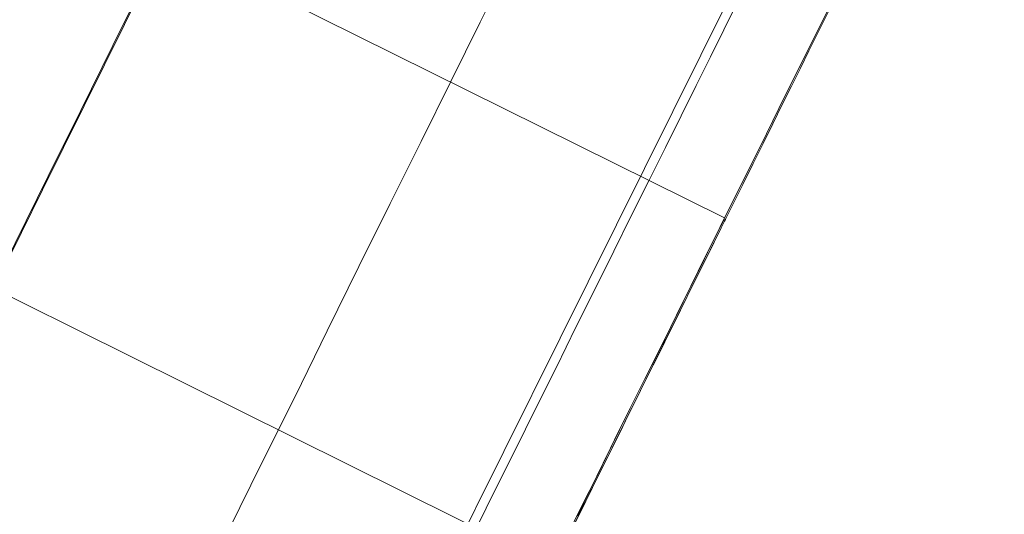
# Model space of a CAD drawing. Units: millimetres. Extents: x -111139 to -98639, y 94190 to 104995.
# Drawn here: x -103926 to -103922, y 95930 to 95933 of the extents above; entities that cross this region are included whole.
import ezdxf

# ---------------------------------------------------------------- set-up
doc = ezdxf.new("R2010")
doc.units = ezdxf.units.MM
doc.layers.add('tai', color=251, linetype='Continuous', lineweight=9)

msp = doc.modelspace()

# ---------------------------------------------------------------- linework, layer by layer
at = {"layer": 'tai', "flags": 128}
for points in [[(-103914.1399, 95950.597), (-103924.4111, 95929.9198)], [(-103914.1399, 95950.597), (-103924.4111, 95929.9198)], [(-103918.639, 95927.2953), (-103940.2524, 95938.0406)], [(-103918.639, 95927.2953), (-103940.2524, 95938.0406)], [(-103918.639, 95927.2953), (-103940.2524, 95938.0406)], [(-103918.639, 95927.2953), (-103940.2524, 95938.0406)], [(-103923.0819, 95931.5856), (-103933.8266, 95936.9127)], [(-103923.0819, 95931.5856), (-103933.8266, 95936.9127)], [(-103923.0819, 95931.5856), (-103933.8266, 95936.9127)], [(-103927.6079, 95925.7531), (-103927.4446, 95926.082), (-103927.2791, 95926.4152), (-103927.1158, 95926.7484), (-103926.9481, 95927.0838), (-103926.7826, 95927.4192), (-103926.6149, 95927.7569), (-103926.4494, 95928.0945), (-103926.2817, 95928.4299), (-103926.1162, 95928.7654), (-103925.9507, 95929.1008), (-103925.7852, 95929.4318), (-103925.6219, 95929.7606), (-103925.4608, 95930.0872), (-103925.3019, 95930.4094), (-103925.143, 95930.7272), (-103924.9885, 95931.0427), (-103924.8363, 95931.3517), (-103924.6862, 95931.654), (-103924.5383, 95931.9519), (-103924.3949, 95932.241), (-103924.2537, 95932.5257), (-103924.1169, 95932.8015)], [(-103924.1169, 95932.8015), (-103924.2537, 95932.5257), (-103924.3949, 95932.241), (-103924.5383, 95931.9519), (-103924.6862, 95931.654), (-103924.8363, 95931.3517), (-103924.9885, 95931.0427), (-103925.143, 95930.7272), (-103925.3019, 95930.4094), (-103925.4608, 95930.0872), (-103925.6219, 95929.7606), (-103925.7852, 95929.4318), (-103925.9507, 95929.1008), (-103926.1162, 95928.7654), (-103926.2817, 95928.4299), (-103926.4494, 95928.0945), (-103926.6149, 95927.7569), (-103926.7826, 95927.4192), (-103926.9481, 95927.0838), (-103927.1158, 95926.7484), (-103927.2791, 95926.4152), (-103927.4446, 95926.082), (-103927.6079, 95925.7531)], [(-103927.6079, 95925.7531), (-103927.4446, 95926.082), (-103927.2791, 95926.4152), (-103927.1158, 95926.7484), (-103926.9481, 95927.0838), (-103926.7826, 95927.4192), (-103926.6149, 95927.7569), (-103926.4494, 95928.0945), (-103926.2817, 95928.4299), (-103926.1162, 95928.7654), (-103925.9507, 95929.1008), (-103925.7852, 95929.4318), (-103925.6219, 95929.7606), (-103925.4608, 95930.0872), (-103925.3019, 95930.4094), (-103925.143, 95930.7272), (-103924.9885, 95931.0427), (-103924.8363, 95931.3517), (-103924.6862, 95931.654), (-103924.5383, 95931.9519), (-103924.3949, 95932.241), (-103924.2537, 95932.5257), (-103924.1169, 95932.8015)], [(-103924.1169, 95932.8015), (-103924.2537, 95932.5257), (-103924.3949, 95932.241), (-103924.5383, 95931.9519), (-103924.6862, 95931.654), (-103924.8363, 95931.3517), (-103924.9885, 95931.0427), (-103925.143, 95930.7272), (-103925.3019, 95930.4094), (-103925.4608, 95930.0872), (-103925.6219, 95929.7606), (-103925.7852, 95929.4318), (-103925.9507, 95929.1008), (-103926.1162, 95928.7654), (-103926.2817, 95928.4299), (-103926.4494, 95928.0945), (-103926.6149, 95927.7569), (-103926.7826, 95927.4192), (-103926.9481, 95927.0838), (-103927.1158, 95926.7484), (-103927.2791, 95926.4152), (-103927.4446, 95926.082), (-103927.6079, 95925.7531)], [(-103927.6079, 95925.7531), (-103927.4446, 95926.082), (-103927.2791, 95926.4152), (-103927.1158, 95926.7484), (-103926.9481, 95927.0838), (-103926.7826, 95927.4192), (-103926.6149, 95927.7569), (-103926.4494, 95928.0945), (-103926.2817, 95928.4299), (-103926.1162, 95928.7654), (-103925.9507, 95929.1008), (-103925.7852, 95929.4318), (-103925.6219, 95929.7606), (-103925.4608, 95930.0872), (-103925.3019, 95930.4094), (-103925.143, 95930.7272), (-103924.9885, 95931.0427), (-103924.8363, 95931.3517), (-103924.6862, 95931.654), (-103924.5383, 95931.9519), (-103924.3949, 95932.241), (-103924.2537, 95932.5257), (-103924.1169, 95932.8015)], [(-103924.1169, 95932.8015), (-103924.2537, 95932.5257), (-103924.3949, 95932.241), (-103924.5383, 95931.9519), (-103924.6862, 95931.654), (-103924.8363, 95931.3517), (-103924.9885, 95931.0427), (-103925.143, 95930.7272), (-103925.3019, 95930.4094), (-103925.4608, 95930.0872), (-103925.6219, 95929.7606), (-103925.7852, 95929.4318), (-103925.9507, 95929.1008), (-103926.1162, 95928.7654), (-103926.2817, 95928.4299), (-103926.4494, 95928.0945), (-103926.6149, 95927.7569), (-103926.7826, 95927.4192), (-103926.9481, 95927.0838), (-103927.1158, 95926.7484), (-103927.2791, 95926.4152), (-103927.4446, 95926.082), (-103927.6079, 95925.7531)], [(-103929.1615, 95926.0621), (-103928.996, 95926.3953), (-103928.8305, 95926.7307), (-103928.6628, 95927.0684), (-103928.4951, 95927.4082), (-103928.3251, 95927.7503), (-103928.1552, 95928.0923), (-103927.9853, 95928.4366), (-103927.8154, 95928.7786), (-103927.6455, 95929.1229), (-103927.4777, 95929.4649), (-103927.3078, 95929.8048), (-103927.1401, 95930.1424), (-103926.9746, 95930.4778), (-103926.8091, 95930.811), (-103926.648, 95931.1398), (-103926.4869, 95931.4642), (-103926.328, 95931.7864), (-103926.1713, 95932.102), (-103926.0169, 95932.4131), (-103925.8668, 95932.7177)], [(-103925.8668, 95932.7177), (-103926.0169, 95932.4131), (-103926.1713, 95932.102), (-103926.328, 95931.7864), (-103926.4869, 95931.4642), (-103926.648, 95931.1398), (-103926.8091, 95930.811), (-103926.9746, 95930.4778), (-103927.1401, 95930.1424), (-103927.3078, 95929.8048), (-103927.4777, 95929.4649), (-103927.6455, 95929.1229), (-103927.8154, 95928.7786), (-103927.9853, 95928.4366), (-103928.1552, 95928.0923), (-103928.3251, 95927.7503), (-103928.4951, 95927.4082), (-103928.6628, 95927.0684), (-103928.8305, 95926.7307), (-103928.996, 95926.3953), (-103929.1615, 95926.0621)], [(-103929.1615, 95926.0621), (-103928.996, 95926.3953), (-103928.8305, 95926.7307), (-103928.6628, 95927.0684), (-103928.4951, 95927.4082), (-103928.3251, 95927.7503), (-103928.1552, 95928.0923), (-103927.9853, 95928.4366), (-103927.8154, 95928.7786), (-103927.6455, 95929.1229), (-103927.4777, 95929.4649), (-103927.3078, 95929.8048), (-103927.1401, 95930.1424), (-103926.9746, 95930.4778), (-103926.8091, 95930.811), (-103926.648, 95931.1398), (-103926.4869, 95931.4642), (-103926.328, 95931.7864), (-103926.1713, 95932.102), (-103926.0169, 95932.4131), (-103925.8668, 95932.7177)], [(-103925.8668, 95932.7177), (-103926.0169, 95932.4131), (-103926.1713, 95932.102), (-103926.328, 95931.7864), (-103926.4869, 95931.4642), (-103926.648, 95931.1398), (-103926.8091, 95930.811), (-103926.9746, 95930.4778), (-103927.1401, 95930.1424), (-103927.3078, 95929.8048), (-103927.4777, 95929.4649), (-103927.6455, 95929.1229), (-103927.8154, 95928.7786), (-103927.9853, 95928.4366), (-103928.1552, 95928.0923), (-103928.3251, 95927.7503), (-103928.4951, 95927.4082), (-103928.6628, 95927.0684), (-103928.8305, 95926.7307), (-103928.996, 95926.3953), (-103929.1615, 95926.0621)], [(-103929.1615, 95926.0621), (-103928.996, 95926.3953), (-103928.8305, 95926.7307), (-103928.6628, 95927.0684), (-103928.4951, 95927.4082), (-103928.3251, 95927.7503), (-103928.1552, 95928.0923), (-103927.9853, 95928.4366), (-103927.8154, 95928.7786), (-103927.6455, 95929.1229), (-103927.4777, 95929.4649), (-103927.3078, 95929.8048), (-103927.1401, 95930.1424), (-103926.9746, 95930.4778), (-103926.8091, 95930.811), (-103926.648, 95931.1398), (-103926.4869, 95931.4642), (-103926.328, 95931.7864), (-103926.1713, 95932.102), (-103926.0169, 95932.4131), (-103925.8668, 95932.7177)], [(-103925.8668, 95932.7177), (-103926.0169, 95932.4131), (-103926.1713, 95932.102), (-103926.328, 95931.7864), (-103926.4869, 95931.4642), (-103926.648, 95931.1398), (-103926.8091, 95930.811), (-103926.9746, 95930.4778), (-103927.1401, 95930.1424), (-103927.3078, 95929.8048), (-103927.4777, 95929.4649), (-103927.6455, 95929.1229), (-103927.8154, 95928.7786), (-103927.9853, 95928.4366), (-103928.1552, 95928.0923), (-103928.3251, 95927.7503), (-103928.4951, 95927.4082), (-103928.6628, 95927.0684), (-103928.8305, 95926.7307), (-103928.996, 95926.3953), (-103929.1615, 95926.0621)], [(-103924.2951, 95930.0506), (-103924.1904, 95930.2633), (-103924.0872, 95930.4697), (-103923.9871, 95930.6714), (-103923.8886, 95930.8684), (-103923.7948, 95931.0607), (-103923.7025, 95931.2452), (-103923.6134, 95931.425), (-103923.5274, 95931.5986), (-103923.4445, 95931.7643), (-103923.3648, 95931.9238), (-103923.2897, 95932.0755), (-103923.2178, 95932.2209), (-103923.149, 95932.3585), (-103923.0849, 95932.4883), (-103923.0255, 95932.6087)], [(-103923.0255, 95932.6087), (-103923.0849, 95932.4883), (-103923.149, 95932.3585), (-103923.2178, 95932.2209), (-103923.2897, 95932.0755), (-103923.3648, 95931.9238), (-103923.4445, 95931.7643), (-103923.5274, 95931.5986), (-103923.6134, 95931.425), (-103923.7025, 95931.2452), (-103923.7948, 95931.0607), (-103923.8886, 95930.8684), (-103923.9871, 95930.6714), (-103924.0872, 95930.4697), (-103924.1904, 95930.2633), (-103924.2951, 95930.0506)], [(-103924.2951, 95930.0506), (-103924.1904, 95930.2633), (-103924.0872, 95930.4697), (-103923.9871, 95930.6714), (-103923.8886, 95930.8684), (-103923.7948, 95931.0607), (-103923.7025, 95931.2452), (-103923.6134, 95931.425), (-103923.5274, 95931.5986), (-103923.4445, 95931.7643), (-103923.3648, 95931.9238), (-103923.2897, 95932.0755), (-103923.2178, 95932.2209), (-103923.149, 95932.3585), (-103923.0849, 95932.4883), (-103923.0255, 95932.6087)], [(-103923.0255, 95932.6087), (-103923.0849, 95932.4883), (-103923.149, 95932.3585), (-103923.2178, 95932.2209), (-103923.2897, 95932.0755), (-103923.3648, 95931.9238), (-103923.4445, 95931.7643), (-103923.5274, 95931.5986), (-103923.6134, 95931.425), (-103923.7025, 95931.2452), (-103923.7948, 95931.0607), (-103923.8886, 95930.8684), (-103923.9871, 95930.6714), (-103924.0872, 95930.4697), (-103924.1904, 95930.2633), (-103924.2951, 95930.0506)], [(-103924.2951, 95930.0506), (-103924.1904, 95930.2633), (-103924.0872, 95930.4697), (-103923.9871, 95930.6714), (-103923.8886, 95930.8684), (-103923.7948, 95931.0607), (-103923.7025, 95931.2452), (-103923.6134, 95931.425), (-103923.5274, 95931.5986), (-103923.4445, 95931.7643), (-103923.3648, 95931.9238), (-103923.2897, 95932.0755), (-103923.2178, 95932.2209), (-103923.149, 95932.3585), (-103923.0849, 95932.4883), (-103923.0255, 95932.6087)], [(-103923.0255, 95932.6087), (-103923.0849, 95932.4883), (-103923.149, 95932.3585), (-103923.2178, 95932.2209), (-103923.2897, 95932.0755), (-103923.3648, 95931.9238), (-103923.4445, 95931.7643), (-103923.5274, 95931.5986), (-103923.6134, 95931.425), (-103923.7025, 95931.2452), (-103923.7948, 95931.0607), (-103923.8886, 95930.8684), (-103923.9871, 95930.6714), (-103924.0872, 95930.4697), (-103924.1904, 95930.2633), (-103924.2951, 95930.0506)], [(-103924.2951, 95930.0506), (-103924.1904, 95930.2633), (-103924.0872, 95930.4697), (-103923.9871, 95930.6714), (-103923.8886, 95930.8684), (-103923.7948, 95931.0607), (-103923.7025, 95931.2452), (-103923.6134, 95931.425), (-103923.5274, 95931.5986), (-103923.4445, 95931.7643), (-103923.3648, 95931.9238), (-103923.2897, 95932.0755), (-103923.2178, 95932.2209), (-103923.149, 95932.3585), (-103923.0849, 95932.4883), (-103923.0255, 95932.6087)], [(-103923.0255, 95932.6087), (-103923.0849, 95932.4883), (-103923.149, 95932.3585), (-103923.2178, 95932.2209), (-103923.2897, 95932.0755), (-103923.3648, 95931.9238), (-103923.4445, 95931.7643), (-103923.5274, 95931.5986), (-103923.6134, 95931.425), (-103923.7025, 95931.2452), (-103923.7948, 95931.0607), (-103923.8886, 95930.8684), (-103923.9871, 95930.6714), (-103924.0872, 95930.4697), (-103924.1904, 95930.2633), (-103924.2951, 95930.0506)], [(-103923.788, 95930.1556), (-103923.6645, 95930.4072), (-103923.5453, 95930.6499), (-103923.4283, 95930.8839), (-103923.3158, 95931.1112), (-103923.2077, 95931.3296), (-103923.104, 95931.5393), (-103923.0046, 95931.7401), (-103922.9098, 95931.9299), (-103922.8215, 95932.1108), (-103922.7376, 95932.2785), (-103922.6582, 95932.4374), (-103922.5854, 95932.5831)], [(-103922.5854, 95932.5831), (-103922.6582, 95932.4374), (-103922.7376, 95932.2785), (-103922.8215, 95932.1108), (-103922.9098, 95931.9299), (-103923.0046, 95931.7401), (-103923.104, 95931.5393), (-103923.2077, 95931.3296), (-103923.3158, 95931.1112), (-103923.4283, 95930.8839), (-103923.5453, 95930.6499), (-103923.6645, 95930.4072), (-103923.788, 95930.1556)], [(-103923.788, 95930.1556), (-103923.6645, 95930.4072), (-103923.5453, 95930.6499), (-103923.4283, 95930.8839), (-103923.3158, 95931.1112), (-103923.2077, 95931.3296), (-103923.104, 95931.5393), (-103923.0046, 95931.7401), (-103922.9098, 95931.9299), (-103922.8215, 95932.1108), (-103922.7376, 95932.2785), (-103922.6582, 95932.4374), (-103922.5854, 95932.5831)], [(-103922.5854, 95932.5831), (-103922.6582, 95932.4374), (-103922.7376, 95932.2785), (-103922.8215, 95932.1108), (-103922.9098, 95931.9299), (-103923.0046, 95931.7401), (-103923.104, 95931.5393), (-103923.2077, 95931.3296), (-103923.3158, 95931.1112), (-103923.4283, 95930.8839), (-103923.5453, 95930.6499), (-103923.6645, 95930.4072), (-103923.788, 95930.1556)], [(-103923.788, 95930.1556), (-103923.6645, 95930.4072), (-103923.5453, 95930.6499), (-103923.4283, 95930.8839), (-103923.3158, 95931.1112), (-103923.2077, 95931.3296), (-103923.104, 95931.5393), (-103923.0046, 95931.7401), (-103922.9098, 95931.9299), (-103922.8215, 95932.1108), (-103922.7376, 95932.2785), (-103922.6582, 95932.4374), (-103922.5854, 95932.5831)], [(-103922.5854, 95932.5831), (-103922.6582, 95932.4374), (-103922.7376, 95932.2785), (-103922.8215, 95932.1108), (-103922.9098, 95931.9299), (-103923.0046, 95931.7401), (-103923.104, 95931.5393), (-103923.2077, 95931.3296), (-103923.3158, 95931.1112), (-103923.4283, 95930.8839), (-103923.5453, 95930.6499), (-103923.6645, 95930.4072), (-103923.788, 95930.1556)], [(-103923.8631, 95930.0056), (-103923.7748, 95930.1865), (-103923.6887, 95930.3564), (-103923.6093, 95930.5197), (-103923.5343, 95930.672), (-103923.4637, 95930.8132), (-103923.3975, 95930.9434), (-103923.3401, 95931.0626), (-103923.2871, 95931.1707), (-103923.2386, 95931.2656), (-103923.1966, 95931.3495), (-103923.1613, 95931.4223), (-103923.1326, 95931.4797), (-103923.1106, 95931.526), (-103923.0929, 95931.5591), (-103923.0841, 95931.579), (-103923.0819, 95931.5856), (-103923.0841, 95931.579), (-103923.0929, 95931.5591), (-103923.1106, 95931.526), (-103923.1326, 95931.4797), (-103923.1613, 95931.4223), (-103923.1966, 95931.3495), (-103923.2386, 95931.2656), (-103923.2871, 95931.1707), (-103923.3401, 95931.0626), (-103923.3975, 95930.9434), (-103923.4637, 95930.8132), (-103923.5343, 95930.672), (-103923.6093, 95930.5197), (-103923.6887, 95930.3564), (-103923.7748, 95930.1865), (-103923.8631, 95930.0056)], [(-103923.8631, 95930.0056), (-103923.7748, 95930.1865), (-103923.6887, 95930.3564), (-103923.6093, 95930.5197), (-103923.5343, 95930.672), (-103923.4637, 95930.8132), (-103923.3975, 95930.9434), (-103923.3401, 95931.0626), (-103923.2871, 95931.1707), (-103923.2386, 95931.2656), (-103923.1966, 95931.3495), (-103923.1613, 95931.4223), (-103923.1326, 95931.4797), (-103923.1106, 95931.526), (-103923.0929, 95931.5591), (-103923.0841, 95931.579), (-103923.0819, 95931.5856), (-103923.0841, 95931.579), (-103923.0929, 95931.5591), (-103923.1106, 95931.526), (-103923.1326, 95931.4797), (-103923.1613, 95931.4223), (-103923.1966, 95931.3495), (-103923.2386, 95931.2656), (-103923.2871, 95931.1707), (-103923.3401, 95931.0626), (-103923.3975, 95930.9434), (-103923.4637, 95930.8132), (-103923.5343, 95930.672), (-103923.6093, 95930.5197), (-103923.6887, 95930.3564), (-103923.7748, 95930.1865), (-103923.8631, 95930.0056)], [(-103923.8631, 95930.0056), (-103923.7748, 95930.1865), (-103923.6887, 95930.3564), (-103923.6093, 95930.5197), (-103923.5343, 95930.672), (-103923.4637, 95930.8132), (-103923.3975, 95930.9434), (-103923.3401, 95931.0626), (-103923.2871, 95931.1707), (-103923.2386, 95931.2656), (-103923.1966, 95931.3495), (-103923.1613, 95931.4223), (-103923.1326, 95931.4797), (-103923.1106, 95931.526), (-103923.0929, 95931.5591), (-103923.0841, 95931.579), (-103923.0819, 95931.5856), (-103923.0841, 95931.579), (-103923.0929, 95931.5591), (-103923.1106, 95931.526), (-103923.1326, 95931.4797), (-103923.1613, 95931.4223), (-103923.1966, 95931.3495), (-103923.2386, 95931.2656), (-103923.2871, 95931.1707), (-103923.3401, 95931.0626), (-103923.3975, 95930.9434), (-103923.4637, 95930.8132), (-103923.5343, 95930.672), (-103923.6093, 95930.5197), (-103923.6887, 95930.3564), (-103923.7748, 95930.1865), (-103923.8631, 95930.0056)]]:
    msp.add_lwpolyline(points, dxfattribs=at)
at = {"layer": 'tai'}
for centre, major_axis in [((-103927.9828, 95928.4353), (4.4397, 8.9604)), ((-103927.9828, 95928.4353), (4.4397, 8.9604)), ((-103925.2947, 95927.1034), (3.1078, 6.2723)), ((-103925.2947, 95927.1034), (3.1078, 6.2723)), ((-103925.2947, 95927.1034), (2.2199, 4.4802)), ((-103925.2947, 95927.1034), (2.2199, 4.4802))]:
    msp.add_ellipse(centre, major_axis=major_axis, ratio=0.000001, dxfattribs=at)

doc.saveas('drawing.dxf')
